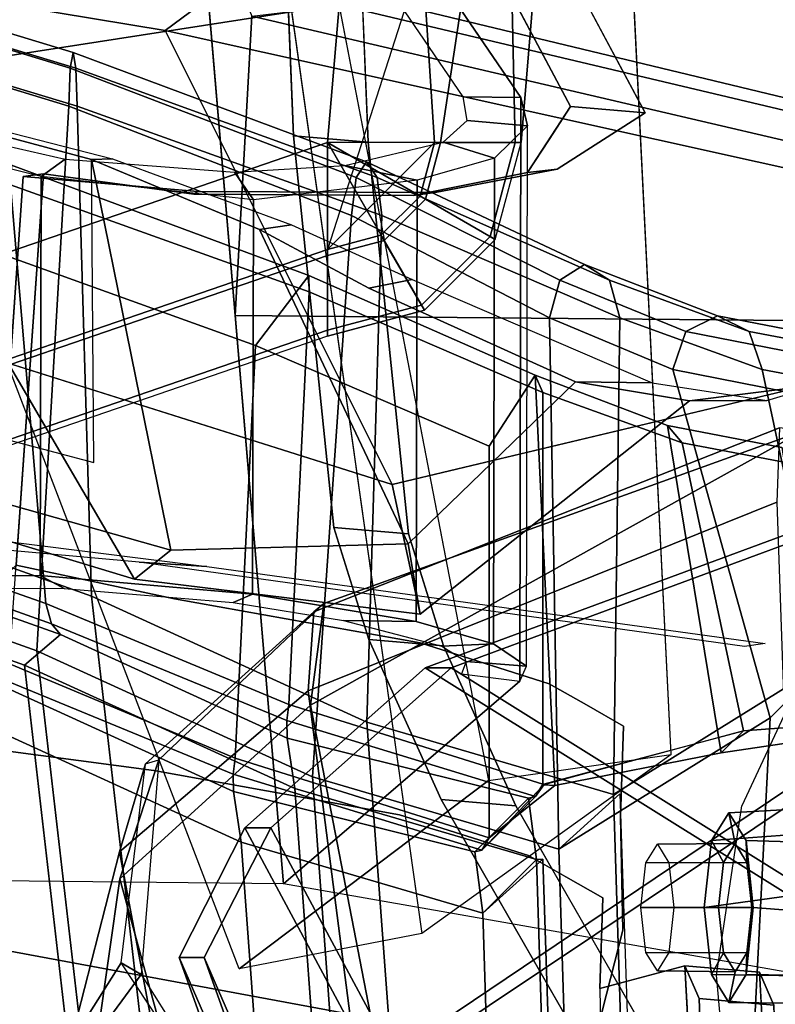
# Model space of a CAD drawing. Units: inches. Extents: x -98 to 98, y -12 to 65.
# Drawn here: x -53 to -51, y 20 to 22 of the extents above; entities that cross this region are included whole.
import ezdxf

# ---------------------------------------------------------------- set-up
doc = ezdxf.new("R2010")
doc.units = ezdxf.units.IN
doc.header["$LTSCALE"] = 12
doc.header["$MEASUREMENT"] = 0
for name, color, linetype in [('SEAT-ARMPAD', 5, 'Continuous'), ('SEAT-BACKMAT', 5, 'Continuous'), ('SEAT-BASE', 5, 'Continuous'), ('SEAT-FABRIC', 5, 'Continuous'), ('SEAT-FRAME', 5, 'Continuous')]:
    doc.layers.add(name, color=color, linetype=linetype)

# ---------------------------------------------------------------- blocks, each defined once
blk = doc.blocks.new('1EMBODY_ARMS_0T')
at = {"layer": 'SEAT-ARMPAD'}
for points in [[(-2.7684, -9.01, 26.0402), (-2.7684, -8.822, 26.2952), (-1.4603, -8.3726, 26.3327), (-1.4603, -8.5607, 26.0777)], [(-2.7684, -8.8357, 26.5149), (-2.7684, -8.822, 26.2952), (-1.4603, -8.3726, 26.3327), (-1.4603, -8.3864, 26.5524)], [(-2.7684, -9.0244, 26.6283), (-2.7684, -8.8357, 26.5149), (-1.4603, -8.3864, 26.5524), (-1.4603, -8.5751, 26.6658)], [(-2.7684, -9.2736, 25.8644), (-2.7684, -9.01, 26.0402), (-1.4603, -8.5607, 26.0777), (-1.4603, -8.8243, 25.9019)], [(-1.4603, -8.5751, 26.6658), (-1.4603, -9.3886, 26.7262), (-2.9603, -9.6219, 26.6829), (-2.7684, -9.0244, 26.6283)], [(-2.7684, -8.822, 26.2952), (-2.7684, -9.01, 26.0402), (-2.9002, -9.0453, 26.0402), (-2.9942, -8.8825, 26.2952)], [(-2.7684, -8.8357, 26.5149), (-2.7684, -8.822, 26.2952), (-2.9942, -8.8825, 26.2952), (-2.9873, -8.8944, 26.5149)], [(-2.7684, -9.0244, 26.6283), (-2.7684, -8.8357, 26.5149), (-2.9873, -8.8944, 26.5149), (-2.893, -9.0578, 26.6283)], [(-2.7684, -9.2736, 25.8644), (-1.4603, -8.8243, 25.9019), (-1.4603, -12.1295, 25.6259), (-2.9603, -11.5254, 25.6764)], [(-2.9002, -9.0453, 26.0402), (-2.9942, -8.8825, 26.2952), (-3.1595, -9.0478, 26.2952), (-2.9967, -9.1418, 26.0402)], [(-2.9873, -8.8944, 26.5149), (-2.9942, -8.8825, 26.2952), (-3.1595, -9.0478, 26.2952), (-3.1476, -9.0547, 26.5149)], [(-2.893, -9.0578, 26.6283), (-2.9873, -8.8944, 26.5149), (-3.1476, -9.0547, 26.5149), (-2.9842, -9.149, 26.6283)], [(-2.7684, -9.0244, 26.6283), (-3.0176, -9.2736, 26.6283), (-2.9603, -10.1566, 26.6988), (-2.9603, -9.6219, 26.6829)], [(-2.7684, -9.0244, 26.6283), (-2.893, -9.0578, 26.6283), (-2.9842, -9.149, 26.6283), (-3.0176, -9.2736, 26.6283)], [(-2.7684, -9.01, 26.0402), (-2.7684, -9.2736, 25.8644), (-2.7684, -9.2736, 25.8644), (-2.9002, -9.0453, 26.0402)], [(-2.9967, -9.1418, 26.0402), (-3.1595, -9.0478, 26.2952), (-3.22, -9.2736, 26.2952), (-3.032, -9.2736, 26.0402)], [(-3.1476, -9.0547, 26.5149), (-3.1595, -9.0478, 26.2952), (-3.22, -9.2736, 26.2952), (-3.2063, -9.2736, 26.5149)], [(-2.7684, -9.2736, 25.8644), (-2.9002, -9.0453, 26.0402), (-2.9967, -9.1418, 26.0402), (-2.7684, -9.2736, 25.8644)], [(-2.9842, -9.149, 26.6283), (-3.1476, -9.0547, 26.5149), (-3.2063, -9.2736, 26.5149), (-3.0176, -9.2736, 26.6283)], [(-2.7684, -9.2736, 25.8644), (-2.9967, -9.1418, 26.0402), (-3.032, -9.2736, 26.0402), (-2.7684, -9.2736, 25.8644)], [(-3.1732, -10.2122, 25.7757), (-3.2935, -10.1566, 26.1178), (-3.22, -9.2736, 26.2952), (-3.032, -9.2736, 26.0402)], [(-3.2935, -10.1566, 26.1178), (-3.1863, -10.1566, 26.4424), (-3.2063, -9.2736, 26.5149), (-3.22, -9.2736, 26.2952)], [(-3.0176, -9.2736, 26.6283), (-3.2063, -9.2736, 26.5149), (-3.1863, -10.1566, 26.4424), (-2.9603, -10.1566, 26.6988)], [(-3.032, -9.2736, 26.0402), (-2.7684, -9.2736, 25.8644), (-2.9603, -11.5254, 25.6764), (-3.1732, -10.2122, 25.7757)], [(-1.4603, -9.3886, 26.7262), (-1.4603, -10.2044, 26.7265), (-2.9603, -10.1566, 26.6988), (-2.9603, -9.6219, 26.6829)]]:
    blk.add_3dface(points, dxfattribs=at)
at = {"layer": 'SEAT-BACKMAT'}
for points in [[(-4.3784, -5.7072, 18.3806), (-4.2882, -7.2797, 18.6711), (-3.4389, -6.1801, 20.6671), (-3.8909, -4.448, 20.2659)], [(-3.3782, -6.1801, 20.5451), (-4.2275, -7.2797, 18.5491), (-4.3178, -5.7072, 18.2587), (-3.8303, -4.448, 20.1439)], [(-2.6175, -6.9892, 24.2378), (-3.3817, -5.1533, 23.8628), (-3.2904, -5.5104, 22.3792), (-2.4806, -7.3727, 22.9103)], [(-3.2319, -5.5104, 22.3802), (-3.3232, -5.1533, 23.8638), (-2.559, -6.9892, 24.2388), (-2.4221, -7.3727, 22.9113)], [(-2.6359, -7.6756, 21.8113), (-2.4806, -7.3727, 22.9103), (-3.2904, -5.5104, 22.3792), (-3.4389, -6.1801, 20.6671)], [(-3.2319, -5.5104, 22.3802), (-2.4221, -7.3727, 22.9113), (-2.5752, -7.6756, 21.6893), (-3.3782, -6.1801, 20.5451)], [(-2.5667, -7.6417, 19.4291), (-3.1306, -7.4761, 19.1088), (-3.1758, -6.0389, 18.9338), (-2.6929, -5.9284, 19.1205)], [(-2.1673, -5.9282, 19.1898), (-1.9365, -7.9297, 19.5624), (-2.5667, -7.6417, 19.4291), (-2.6929, -5.9284, 19.1205)], [(-2.1673, -5.9282, 19.1898), (-0.0653, -6.396, 19.3055), (-0.1692, -8.561, 19.6985), (-1.9365, -7.9297, 19.5624)], [(-3.2704, -7.6024, 19.1359), (-3.3142, -6.2767, 18.9863), (-3.1758, -6.0389, 18.9338), (-3.1306, -7.4761, 19.1088)], [(-3.3008, -6.1639, 19.0588), (-3.2556, -7.6011, 19.2338), (-2.6917, -7.7667, 19.5541), (-2.8179, -6.0534, 19.2455)], [(-2.6917, -7.7667, 19.5541), (-2.0615, -8.0547, 19.6874), (-2.2923, -6.0532, 19.3148), (-2.8179, -6.0534, 19.2455)], [(-0.2942, -8.686, 19.8235), (-0.1903, -6.521, 19.4305), (-2.2923, -6.0532, 19.3148), (-2.0615, -8.0547, 19.6874)], [(-3.2556, -7.6011, 19.2338), (-3.3008, -6.1639, 19.0588), (-3.3142, -6.2767, 18.9863), (-3.2704, -7.6024, 19.1359)], [(-2.6359, -7.6756, 21.8113), (-3.4389, -6.1801, 20.6671), (-4.2882, -7.2797, 18.6711), (-3.057, -8.0488, 20.3619)], [(-4.2275, -7.2797, 18.5491), (-3.3782, -6.1801, 20.5451), (-2.5752, -7.6756, 21.6893), (-2.9963, -8.0488, 20.2399)], [(-2.4806, -7.3727, 22.9103), (-2.4221, -7.3727, 22.9113), (-2.559, -6.9892, 24.2388), (-2.6175, -6.9892, 24.2378)], [(-3.9409, -8.3747, 18.9351), (-3.057, -8.0488, 20.3619), (-4.2882, -7.2797, 18.6711), (-4.0558, -7.8285, 18.7994)], [(-4.2275, -7.2797, 18.5491), (-2.9963, -8.0488, 20.2399), (-3.8803, -8.3747, 18.8131), (-3.9952, -7.8285, 18.6774)], [(-2.4806, -7.3727, 22.9103), (-2.6359, -7.6756, 21.8113), (-2.5752, -7.6756, 21.6893), (-2.4221, -7.3727, 22.9113)], [(-3.1306, -7.4761, 19.1088), (-3.2556, -7.6011, 19.2338), (-3.2704, -7.6024, 19.1359), (-3.1306, -7.4761, 19.1088)], [(-3.1306, -7.4761, 19.1088), (-3.1119, -7.6195, 18.992), (-3.2369, -7.7445, 19.117), (-3.2556, -7.6011, 19.2338)], [(-2.5492, -7.7597, 19.3737), (-3.1119, -7.6195, 18.992), (-3.1306, -7.4761, 19.1088), (-2.5667, -7.6417, 19.4291)], [(-3.2556, -7.6011, 19.2338), (-3.2369, -7.7445, 19.117), (-2.6742, -7.8847, 19.4987), (-2.6917, -7.7667, 19.5541)], [(-3.1286, -7.6232, 18.9328), (-3.1454, -7.6521, 18.8973), (-3.2986, -7.7744, 18.8752), (-3.2731, -7.7755, 19.0192)], [(-3.1286, -7.6232, 18.9328), (-3.2731, -7.7755, 19.0192), (-3.2536, -7.7482, 19.0578), (-3.1286, -7.6232, 18.9328)], [(-3.1286, -7.6232, 18.9328), (-3.2536, -7.7482, 19.0578), (-3.2369, -7.7445, 19.117), (-3.1119, -7.6195, 18.992)], [(-2.548, -7.8006, 19.3334), (-2.553, -7.8377, 19.3123), (-3.1454, -7.6521, 18.8973), (-3.1286, -7.6232, 18.9328)], [(-2.5492, -7.7597, 19.3737), (-2.548, -7.8006, 19.3334), (-3.1286, -7.6232, 18.9328), (-3.1119, -7.6195, 18.992)], [(-2.0205, -8.0013, 19.5178), (-2.5492, -7.7597, 19.3737), (-2.5667, -7.6417, 19.4291), (-1.9365, -7.9297, 19.5624)], [(-3.1454, -8.5656, 18.9275), (-3.2527, -8.7311, 19.0267), (-3.2986, -7.7744, 18.8752), (-3.1454, -7.6521, 18.8973)], [(-2.553, -7.8377, 19.3123), (-2.6002, -8.8002, 19.405), (-3.1454, -8.5656, 18.9275), (-3.1454, -7.6521, 18.8973)], [(-3.057, -8.0488, 20.3619), (-2.9963, -8.0488, 20.2399), (-2.5752, -7.6756, 21.6893), (-2.6359, -7.6756, 21.8113)], [(-3.2704, -7.7771, 19.0223), (-2.678, -7.9627, 19.4373), (-2.673, -7.9256, 19.4584), (-3.2536, -7.7482, 19.0578)], [(-3.2536, -7.7482, 19.0578), (-2.673, -7.9256, 19.4584), (-2.6742, -7.8847, 19.4987), (-3.2369, -7.7445, 19.117)], [(-2.0205, -8.0013, 19.5178), (-1.9994, -8.026, 19.4776), (-2.548, -7.8006, 19.3334), (-2.5492, -7.7597, 19.3737)], [(-3.2986, -7.7744, 18.8752), (-3.6869, -7.8503, 18.3249), (-3.7388, -7.9015, 18.3839), (-3.2731, -7.7755, 19.0192)], [(-3.2704, -8.6906, 19.0525), (-3.2704, -7.7771, 19.0223), (-3.7388, -7.9015, 18.3839), (-3.5956, -8.5733, 18.56)], [(-3.2986, -7.7744, 18.8752), (-3.2527, -8.7311, 19.0267), (-3.5614, -8.6138, 18.5548), (-3.6869, -7.8503, 18.3249)], [(-3.2704, -8.6906, 19.0525), (-2.7252, -8.9252, 19.53), (-2.678, -7.9627, 19.4373), (-3.2704, -7.7771, 19.0223)], [(-2.6917, -7.7667, 19.5541), (-2.6742, -7.8847, 19.4987), (-2.1455, -8.1263, 19.6428), (-2.0615, -8.0547, 19.6874)], [(-2.548, -7.8006, 19.3334), (-1.9994, -8.026, 19.4776), (-1.9863, -8.0739, 19.4473), (-2.553, -7.8377, 19.3123)], [(-3.9329, -7.8869, 17.818), (-3.9962, -7.9212, 17.8716), (-3.7388, -7.9015, 18.3839), (-3.6869, -7.8503, 18.3249)], [(-3.9329, -7.8869, 17.818), (-3.6869, -7.8503, 18.3249), (-3.5614, -8.6138, 18.5548), (-3.8282, -8.5627, 18.0335)], [(-2.553, -7.8377, 19.3123), (-1.9863, -8.0739, 19.4473), (-1.9038, -9.0504, 19.6086), (-2.6002, -8.8002, 19.405)], [(-2.673, -7.9256, 19.4584), (-2.1244, -8.151, 19.6026), (-2.1455, -8.1263, 19.6428), (-2.6742, -7.8847, 19.4987)], [(-3.8666, -8.5222, 18.0519), (-3.5956, -8.5733, 18.56), (-3.7388, -7.9015, 18.3839), (-3.9962, -7.9212, 17.8716)], [(-2.1113, -8.1989, 19.5723), (-2.1244, -8.151, 19.6026), (-2.673, -7.9256, 19.4584), (-2.678, -7.9627, 19.4373)], [(-2.0288, -9.1754, 19.7336), (-2.1113, -8.1989, 19.5723), (-2.678, -7.9627, 19.4373), (-2.7252, -8.9252, 19.53)], [(-3.057, -8.0488, 20.3619), (-3.9409, -8.3747, 18.9351), (-3.8803, -8.3747, 18.8131), (-2.9963, -8.0488, 20.2399)], [(-2.0615, -8.0547, 19.6874), (-2.1455, -8.1263, 19.6428), (-0.3012, -8.7815, 19.7912), (-0.2942, -8.686, 19.8235)], [(-2.1244, -8.151, 19.6026), (-0.3054, -8.7991, 19.7336), (-0.3012, -8.7815, 19.7912), (-2.1455, -8.1263, 19.6428)], [(-2.1244, -8.151, 19.6026), (-2.1113, -8.1989, 19.5723), (-0.3017, -8.8348, 19.7156), (-0.3054, -8.7991, 19.7336)], [(-2.0288, -9.1754, 19.7336), (-0.304, -9.6967, 19.8672), (-0.3017, -8.8348, 19.7156), (-2.1113, -8.1989, 19.5723)], [(-3.5614, -8.6138, 18.5548), (-3.5956, -8.5733, 18.56), (-3.8666, -8.5222, 18.0519), (-3.8282, -8.5627, 18.0335)], [(-3.1454, -8.5656, 18.9275), (-2.6002, -8.8002, 19.405), (-2.7248, -8.9639, 19.5158), (-3.2527, -8.7311, 19.0267)], [(-3.5614, -8.6138, 18.5548), (-3.2527, -8.7311, 19.0267), (-3.2704, -8.6906, 19.0525), (-3.5956, -8.5733, 18.56)], [(-2.7248, -8.9639, 19.5158), (-2.7252, -8.9252, 19.53), (-3.2704, -8.6906, 19.0525), (-3.2527, -8.7311, 19.0267)], [(-1.9038, -9.0504, 19.6086), (-2.0306, -9.2208, 19.7165), (-2.7248, -8.9639, 19.5158), (-2.6002, -8.8002, 19.405)], [(-2.7248, -8.9639, 19.5158), (-2.0306, -9.2208, 19.7165), (-2.0288, -9.1754, 19.7336), (-2.7252, -8.9252, 19.53)]]:
    blk.add_3dface(points, dxfattribs=at)
at = {"layer": 'SEAT-BASE'}
for points, invisible_edges in [([(-4.148, -4.7213, 12.9212), (-3.5682, -3.982, 12.1309), (-3.3039, -9.2115, 12.7141), (-3.8259, -6.784, 12.9668)], 7), ([(-3.0194, -9.1572, 12.4747), (-3.3039, -9.2115, 12.7141), (-3.5682, -3.982, 12.1309), (-3.1147, -4.053, 11.8704)], 14), ([(-3.0194, -9.1572, 12.4747), (-3.1147, -4.053, 11.8704), (-1.3391, -5.2583, 11.7418), (-1.6674, -5.8378, 11.919)], 11), ([(-3.0194, -9.1572, 12.4747), (-1.6674, -5.8378, 11.919), (-1.8277, -6.3509, 12.0484), (-1.9471, -7.022, 12.167)], 9), ([(-3.6517, -6.7992, 12.9217), (-2.0115, -7.8558, 12.3567), (-1.994, -7.0277, 12.2583), (-1.8745, -6.3566, 12.1397)], 9), ([(-3.2078, -7.7264, 16.1064), (-3.9018, -6.5179, 16.1167), (-3.8294, -6.9736, 15.0975), (-3.789, -7.0926, 14.8954)], 10), ([(-3.8098, -7.2618, 13.2998), (-3.8259, -6.784, 12.9668), (-3.3039, -9.2115, 12.7141), (-3.5569, -8.2367, 13.007)], 14), ([(-3.6517, -6.7992, 12.9217), (-2.936, -7.7058, 12.4039), (-2.3626, -7.8088, 12.3157), (-2.0115, -7.8558, 12.3567)], 9), ([(-3.6517, -6.7992, 12.9217), (-3.3239, -7.5612, 12.8015), (-3.2372, -7.6105, 12.6343), (-2.936, -7.7058, 12.4039)], 9), ([(-3.6517, -6.7992, 12.9217), (-3.6357, -7.277, 13.2547), (-3.4105, -7.512, 12.9688), (-3.3239, -7.5612, 12.8015)], 10), ([(-3.4034, -7.3004, 13.9573), (-3.6023, -7.3535, 13.5626), (-3.6149, -7.1077, 14.8503), (-3.5589, -6.8269, 16.0691)], 12), ([(-1.2599, -7.4208, 15.3211), (-3.4034, -7.3004, 13.9573), (-3.4085, -7.0355, 14.8921), (-3.5589, -6.8269, 16.0691)], 13), ([(-3.5589, -6.8269, 16.0691), (-3.3807, -7.1373, 16.0665), (-1.2753, -7.5269, 15.3197), (-1.2599, -7.4208, 15.3211)], 8), ([(-1.9647, -7.85, 12.2654), (-2.4656, -9.1595, 12.3331), (-3.0194, -9.1572, 12.4747), (-1.9471, -7.022, 12.167)], 5), ([(-2.9568, -8.3608, 16.1237), (-3.789, -7.0926, 14.8954), (-3.7764, -7.3384, 13.6077), (-2.8627, -9.2746, 16.2041)], 5), ([(-2.9568, -8.3608, 16.1237), (-3.0386, -8.0998, 16.1111), (-3.2078, -7.7264, 16.1064), (-3.789, -7.0926, 14.8954)], 12), ([(-1.2753, -7.5269, 15.3197), (-3.3807, -7.1373, 16.0665), (-3.4569, -7.4363, 14.9178), (-3.4518, -7.7011, 13.9831)], 8), ([(-3.4569, -7.4363, 14.9178), (-3.3807, -7.1373, 16.0665), (-3.0337, -7.7415, 16.0613), (-2.8644, -8.1149, 16.066)], 8), ([(-3.8098, -7.2618, 13.2998), (-3.3039, -9.2115, 12.7141), (-3.5095, -9.3427, 13.1638), (-3.2873, -9.7593, 14.3566)], 9), ([(-3.7764, -7.3384, 13.6077), (-3.8098, -7.2618, 13.2998), (-3.2873, -9.7593, 14.3566), (-2.9688, -10.1838, 15.6712)], 10), ([(-3.6023, -7.3535, 13.5626), (-3.4034, -7.3004, 13.9573), (-3.4105, -7.512, 12.9688), (-3.6357, -7.277, 13.2547)], 4), ([(-1.2599, -7.4208, 15.3211), (-3.3239, -7.5612, 12.8015), (-3.4105, -7.512, 12.9688), (-3.4034, -7.3004, 13.9573)], 9), ([(-3.7764, -7.3384, 13.6077), (-2.9688, -10.1838, 15.6712), (-2.881, -10.0461, 16.0209), (-2.859, -9.8485, 16.1719)], 9), ([(-3.7764, -7.3384, 13.6077), (-2.859, -9.8485, 16.1719), (-2.8482, -9.6427, 16.228), (-2.8627, -9.2746, 16.2041)], 9), ([(-3.4569, -7.4363, 14.9178), (-2.7947, -10.1989, 15.6262), (-3.1132, -9.7744, 14.3115), (-3.4518, -7.7011, 13.9831)], 5), ([(-3.4569, -7.4363, 14.9178), (-2.8644, -8.1149, 16.066), (-2.7827, -8.3759, 16.0787), (-2.6886, -9.2897, 16.159)], 9), ([(-3.4569, -7.4363, 14.9178), (-2.6886, -9.2897, 16.159), (-2.6741, -9.6578, 16.183), (-2.6849, -9.8636, 16.1269)], 9), ([(-3.4569, -7.4363, 14.9178), (-2.6849, -9.8636, 16.1269), (-2.7068, -10.0613, 15.9759), (-2.7947, -10.1989, 15.6262)], 9), ([(-1.2599, -7.4208, 15.3211), (-2.936, -7.7058, 12.4039), (-3.2372, -7.6105, 12.6343), (-3.3239, -7.5612, 12.8015)], 9), ([(-1.2599, -7.4208, 15.3211), (-2.0115, -7.8558, 12.3567), (-2.3626, -7.8088, 12.3157), (-2.936, -7.7058, 12.4039)], 8), ([(-1.2753, -7.5269, 15.3197), (-3.4518, -7.7011, 13.9831), (-3.4588, -7.9127, 12.9945), (-3.3722, -7.962, 12.8273)], 9), ([(-1.2753, -7.5269, 15.3197), (-3.3722, -7.962, 12.8273), (-3.2856, -8.0112, 12.6601), (-2.9843, -8.1065, 12.4297)], 9), ([(-1.2753, -7.5269, 15.3197), (-2.9843, -8.1065, 12.4297), (-2.4109, -8.2096, 12.3415), (-2.0416, -8.2878, 12.3956)], 1), ([(-3.4588, -7.9127, 12.9945), (-3.4518, -7.7011, 13.9831), (-3.1132, -9.7744, 14.3115), (-3.3354, -9.3579, 13.1187)], 10), ([(-2.4656, -9.1595, 12.3331), (-1.9647, -7.85, 12.2654), (-2.0583, -9.1947, 12.3865), (-2.4656, -9.1595, 12.3331)], 1), ([(-3.3722, -7.962, 12.8273), (-3.4588, -7.9127, 12.9945), (-3.3354, -9.3579, 13.1187), (-3.285, -9.281, 12.956)], 10), ([(-3.285, -9.281, 12.956), (-3.2345, -9.2041, 12.7934), (-3.2856, -8.0112, 12.6601), (-3.3722, -7.962, 12.8273)], 10), ([(-2.9843, -8.1065, 12.4297), (-3.2856, -8.0112, 12.6601), (-3.2345, -9.2041, 12.7934), (-2.9681, -9.1501, 12.5652)], 10), ([(-2.4109, -8.2096, 12.3415), (-2.9843, -8.1065, 12.4297), (-2.9681, -9.1501, 12.5652), (-2.4562, -9.1535, 12.4368)], 10), ([(-2.4562, -9.1535, 12.4368), (-2.1052, -9.2005, 12.4778), (-2.0416, -8.2878, 12.3956), (-2.4109, -8.2096, 12.3415)], 8)]:
    blk.add_3dface(points, dxfattribs=dict(at, invisible_edges=invisible_edges))
for points in [[(-3.0337, -7.7415, 16.0613), (-3.7277, -6.533, 16.0716), (-3.9018, -6.5179, 16.1167), (-3.2078, -7.7264, 16.1064)], [(-3.8259, -6.784, 12.9668), (-3.8098, -7.2618, 13.2998), (-3.6357, -7.277, 13.2547), (-3.6517, -6.7992, 12.9217)], [(-3.6023, -7.3535, 13.5626), (-3.7764, -7.3384, 13.6077), (-3.789, -7.0926, 14.8954), (-3.6149, -7.1077, 14.8503)], [(-3.6357, -7.277, 13.2547), (-3.8098, -7.2618, 13.2998), (-3.7764, -7.3384, 13.6077), (-3.6023, -7.3535, 13.5626)], [(-3.0337, -7.7415, 16.0613), (-3.2078, -7.7264, 16.1064), (-3.0386, -8.0998, 16.1111), (-2.8644, -8.1149, 16.066)], [(-1.9647, -7.85, 12.2654), (-2.0115, -7.8558, 12.3567), (-2.1052, -9.2005, 12.4778), (-2.0583, -9.1947, 12.3865)], [(-2.7827, -8.3759, 16.0787), (-2.8644, -8.1149, 16.066), (-3.0386, -8.0998, 16.1111), (-2.9568, -8.3608, 16.1237)], [(-2.7827, -8.3759, 16.0787), (-2.9568, -8.3608, 16.1237), (-2.8627, -9.2746, 16.2041), (-2.6886, -9.2897, 16.159)], [(-3.0194, -9.1572, 12.4747), (-2.9681, -9.1501, 12.5652), (-3.2345, -9.2041, 12.7934), (-3.3039, -9.2115, 12.7141)], [(-2.4562, -9.1535, 12.4368), (-2.9681, -9.1501, 12.5652), (-3.0194, -9.1572, 12.4747), (-2.4656, -9.1595, 12.3331)], [(-2.1052, -9.2005, 12.4778), (-2.4562, -9.1535, 12.4368), (-2.4656, -9.1595, 12.3331), (-2.0583, -9.1947, 12.3865)], [(-3.3039, -9.2115, 12.7141), (-3.2345, -9.2041, 12.7934), (-3.3354, -9.3579, 13.1187), (-3.5095, -9.3427, 13.1638)], [(-2.6741, -9.6578, 16.183), (-2.6886, -9.2897, 16.159), (-2.8627, -9.2746, 16.2041), (-2.8482, -9.6427, 16.228)], [(-3.3354, -9.3579, 13.1187), (-3.1132, -9.7744, 14.3115), (-3.2873, -9.7593, 14.3566), (-3.5095, -9.3427, 13.1638)]]:
    blk.add_3dface(points, dxfattribs=at)
at = {"layer": 'SEAT-FABRIC'}
for points in [[(-3.8396, -7.7645, 18.6082), (-3.8396, -3.5145, 18.6082), (-2.8398, -3.4664, 20.5114), (-2.8398, -7.0914, 20.5114)], [(-2.8965, -7.0946, 20.5276), (-2.8965, -3.4696, 20.5276), (-3.8894, -3.5087, 18.644), (-3.8894, -7.7587, 18.644)], [(-2.7328, -7.7945, 19.5327), (-3.308, -7.6256, 19.206), (-3.3541, -6.1597, 19.0275), (-2.8615, -6.047, 19.2179)], [(-2.3254, -6.0468, 19.2886), (-2.09, -8.0883, 19.6686), (-2.7328, -7.7945, 19.5327), (-2.8615, -6.047, 19.2179)], [(-2.3254, -6.0468, 19.2886), (-0.1814, -6.5239, 19.4066), (-0.2873, -8.7322, 19.8075), (-2.09, -8.0883, 19.6686)], [(-3.7187, -6.3176, 18.2083), (-3.3541, -6.1597, 19.0275), (-3.308, -7.6256, 19.206), (-3.8009, -7.932, 18.339)], [(-3.4506, -7.7544, 19.2336), (-3.4953, -6.4023, 19.081), (-3.3541, -6.1597, 19.0275), (-3.308, -7.6256, 19.206)], [(-3.4816, -6.2872, 19.155), (-3.4355, -7.7531, 19.3335), (-2.8603, -7.922, 19.6602), (-2.989, -6.1745, 19.3454)], [(-2.8603, -7.922, 19.6602), (-2.2175, -8.2158, 19.7961), (-2.4529, -6.1743, 19.4161), (-2.989, -6.1745, 19.3454)], [(-0.4148, -8.8597, 19.935), (-0.3089, -6.6514, 19.5341), (-2.4529, -6.1743, 19.4161), (-2.2175, -8.2158, 19.7961)], [(-3.4355, -7.7531, 19.3335), (-3.4816, -6.2872, 19.155), (-3.8462, -6.4451, 18.3358), (-3.9284, -8.0595, 18.4665)], [(-2.1684, -7.1732, 23.8289), (-2.2827, -7.6196, 22.227), (-2.4681, -6.6377, 22.2787), (-2.445, -6.2835, 23.5324)], [(-3.7187, -6.3176, 18.2083), (-3.8009, -7.932, 18.339), (-3.949, -8.0796, 17.8813), (-3.8789, -6.4972, 17.7578)], [(-2.2325, -7.196, 23.8659), (-2.4972, -6.3157, 23.4823), (-2.5293, -6.6593, 22.2545), (-2.2835, -7.5563, 22.5207)], [(-2.7286, -7.9613, 20.901), (-2.2835, -7.5563, 22.5207), (-2.5293, -6.6593, 22.2545), (-2.8965, -7.0946, 20.5276)], [(-2.2827, -7.6196, 22.227), (-2.7234, -7.9945, 20.7312), (-2.8398, -7.0914, 20.5114), (-2.4681, -6.6377, 22.2787)], [(-2.2864, -7.3606, 23.9782), (-2.1684, -7.1732, 23.8289), (-2.3618, -6.8652, 24.8624), (-2.4494, -7.1146, 24.8029)], [(-2.3336, -7.3336, 23.9349), (-2.4849, -7.092, 24.7431), (-2.397, -6.9065, 24.7767), (-2.2325, -7.196, 23.8659)], [(-2.7286, -7.9613, 20.901), (-2.8965, -7.0946, 20.5276), (-3.8894, -7.7587, 18.644), (-3.8784, -8.6013, 18.8169)], [(-3.8163, -8.4351, 18.7601), (-3.8396, -7.7645, 18.6082), (-2.8398, -7.0914, 20.5114), (-2.7234, -7.9945, 20.7312)], [(-2.4849, -7.092, 24.7431), (-2.4494, -7.1146, 24.8029), (-2.2864, -7.3606, 23.9782), (-2.3336, -7.3336, 23.9349)], [(-2.2864, -7.3606, 23.9782), (-2.3435, -7.8242, 22.265), (-2.2827, -7.6196, 22.227), (-2.1684, -7.1732, 23.8289)], [(-2.3336, -7.3336, 23.9349), (-2.2325, -7.196, 23.8659), (-2.2835, -7.5563, 22.5207), (-2.3745, -7.8341, 22.2727)], [(-2.3745, -7.8341, 22.2727), (-2.3336, -7.3336, 23.9349), (-2.2864, -7.3606, 23.9782), (-2.3435, -7.8242, 22.265)], [(-2.7596, -8.1987, 20.7577), (-2.3745, -7.8341, 22.2727), (-2.2835, -7.5563, 22.5207), (-2.7286, -7.9613, 20.901)], [(-2.7359, -8.1788, 20.7451), (-2.7234, -7.9945, 20.7312), (-2.2827, -7.6196, 22.227), (-2.3435, -7.8242, 22.265)], [(-3.8009, -7.932, 18.339), (-3.308, -7.6256, 19.206), (-3.2859, -8.8645, 18.9604), (-3.5737, -8.7447, 18.5084)], [(-2.7328, -7.7945, 19.5327), (-2.8244, -9.1037, 19.3956), (-3.2859, -8.8645, 18.9604), (-3.308, -7.6256, 19.206)], [(-3.4506, -8.8645, 19.1485), (-3.4355, -7.7531, 19.3335), (-3.9284, -8.0595, 18.4665), (-3.7823, -8.7447, 18.6462)], [(-3.4506, -8.8645, 19.1485), (-2.8946, -9.1037, 19.6356), (-2.8603, -7.922, 19.6602), (-3.4355, -7.7531, 19.3335)], [(-2.7328, -7.7945, 19.5327), (-2.09, -8.0883, 19.6686), (-2.1649, -9.3589, 19.594), (-2.8244, -9.1037, 19.3956)], [(-2.7359, -8.1788, 20.7451), (-2.3435, -7.8242, 22.265), (-2.3745, -7.8341, 22.2727), (-2.7596, -8.1987, 20.7577)], [(-2.1842, -9.3589, 19.8432), (-2.2175, -8.2158, 19.7961), (-2.8603, -7.922, 19.6602), (-2.8946, -9.1037, 19.6356)], [(-3.5737, -8.7447, 18.5084), (-3.8381, -8.6926, 18.0103), (-3.949, -8.0796, 17.8813), (-3.8009, -7.932, 18.339)], [(-3.8784, -8.6013, 18.8169), (-2.7596, -8.1987, 20.7577), (-2.7286, -7.9613, 20.901)], [(-2.7359, -8.1788, 20.7451), (-3.8227, -8.6085, 18.7987), (-3.8163, -8.4351, 18.7601), (-2.7234, -7.9945, 20.7312)], [(-4.0587, -8.6926, 18.1279), (-3.7823, -8.7447, 18.6462), (-3.9284, -8.0595, 18.4665), (-4.191, -8.0796, 17.944)], [(-2.09, -8.0883, 19.6686), (-0.2873, -8.7322, 19.8075), (-0.4249, -9.8906, 19.7295), (-2.1649, -9.3589, 19.594)], [(-2.7359, -8.1788, 20.7451), (-2.7596, -8.1987, 20.7577), (-3.8784, -8.6013, 18.8169), (-3.8227, -8.6085, 18.7987)], [(-2.1842, -9.3589, 19.8432), (-0.4249, -9.8906, 19.9795), (-0.4148, -8.8597, 19.935), (-2.2175, -8.2158, 19.7961)], [(-4.0264, -8.781, 18.1107), (-3.7517, -8.8331, 18.626), (-3.7823, -8.7447, 18.6462), (-4.0587, -8.6926, 18.1279)], [(-3.8381, -8.6926, 18.0103), (-3.5737, -8.7447, 18.5084), (-3.6042, -8.8331, 18.5286), (-3.8704, -8.781, 18.0275)], [(-3.7517, -8.8331, 18.626), (-3.4265, -8.9528, 19.1209), (-3.4506, -8.8645, 19.1485), (-3.7823, -8.7447, 18.6462)], [(-3.5737, -8.7447, 18.5084), (-3.2859, -8.8645, 18.9604), (-3.31, -8.9528, 18.988), (-3.6042, -8.8331, 18.5286)], [(-3.9484, -8.8176, 18.0691), (-3.678, -8.8697, 18.5773), (-3.7517, -8.8331, 18.626), (-4.0264, -8.781, 18.1107)], [(-3.8704, -8.781, 18.0275), (-3.6042, -8.8331, 18.5286), (-3.678, -8.8697, 18.5773), (-3.9484, -8.8176, 18.0691)], [(-3.678, -8.8697, 18.5773), (-3.3682, -8.9895, 19.0545), (-3.4265, -8.9528, 19.1209), (-3.7517, -8.8331, 18.626)], [(-3.6042, -8.8331, 18.5286), (-3.31, -8.9528, 18.988), (-3.3682, -8.9895, 19.0545), (-3.678, -8.8697, 18.5773)], [(-3.4265, -8.9528, 19.1209), (-2.8843, -9.1921, 19.6005), (-2.8946, -9.1037, 19.6356), (-3.4506, -8.8645, 19.1485)], [(-3.2859, -8.8645, 18.9604), (-2.8244, -9.1037, 19.3956), (-2.8347, -9.1921, 19.4308), (-3.31, -8.9528, 18.988)], [(-3.3682, -8.9895, 19.0545), (-2.8595, -9.2287, 19.5156), (-2.8843, -9.1921, 19.6005), (-3.4265, -8.9528, 19.1209)], [(-3.31, -8.9528, 18.988), (-2.8347, -9.1921, 19.4308), (-2.8595, -9.2287, 19.5156), (-3.3682, -8.9895, 19.0545)], [(-2.8843, -9.1921, 19.6005), (-2.1813, -9.4473, 19.8067), (-2.1842, -9.3589, 19.8432), (-2.8946, -9.1037, 19.6356)], [(-2.8244, -9.1037, 19.3956), (-2.1649, -9.3589, 19.594), (-2.1677, -9.4473, 19.6305), (-2.8347, -9.1921, 19.4308)], [(-2.8595, -9.2287, 19.5156), (-2.1745, -9.4839, 19.7186), (-2.1813, -9.4473, 19.8067), (-2.8843, -9.1921, 19.6005)], [(-2.8347, -9.1921, 19.4308), (-2.1677, -9.4473, 19.6305), (-2.1745, -9.4839, 19.7186), (-2.8595, -9.2287, 19.5156)], [(-2.1813, -9.4473, 19.8067), (-0.4249, -9.979, 19.9429), (-0.4249, -9.8906, 19.9795), (-2.1842, -9.3589, 19.8432)], [(-2.1649, -9.3589, 19.594), (-0.4249, -9.8906, 19.7295), (-0.4249, -9.979, 19.7661), (-2.1677, -9.4473, 19.6305)], [(-2.1745, -9.4839, 19.7186), (-0.4249, -10.0156, 19.8545), (-0.4249, -9.979, 19.9429), (-2.1813, -9.4473, 19.8067)], [(-2.1677, -9.4473, 19.6305), (-0.4249, -9.979, 19.7661), (-0.4249, -10.0156, 19.8545), (-2.1745, -9.4839, 19.7186)]]:
    blk.add_3dface(points, dxfattribs=at)
at = {"layer": 'SEAT-FRAME'}
for points, invisible_edges in [([(-4.1818, -6.9267, 16.2786), (-4.5835, -9.1039, 16.3704), (-4.423, -9.2089, 16.9172), (-3.7353, -7.7267, 18.1328)], 8), ([(-4.1818, -6.9267, 16.2786), (-3.7126, -6.9173, 18.4855), (-3.6758, -7.3318, 18.4255), (-3.7353, -7.7267, 18.1328)], 9), ([(-1.7704, -10.5406, 14.3773), (-2.2696, -10.2053, 12.8572), (-3.1435, -7.7859, 12.9506), (-2.5617, -7.3466, 15.4151)], 10), ([(-1.5544, -9.9757, 16.0398), (-1.3769, -10.8386, 15.6373), (-1.7704, -10.5406, 14.3773), (-2.5617, -7.3466, 15.4151)], 4), ([(-2.988, -7.4292, 15.3897), (-2.7234, -10.4863, 14.625), (-3.1167, -10.1571, 13.0773), (-3.5702, -7.8464, 13.066)], 5), ([(-2.7234, -10.4863, 14.625), (-2.9617, -10.835, 15.3959), (-2.6247, -10.0009, 15.8704), (-2.988, -7.4292, 15.3897)], 8), ([(-2.6653, -7.5449, 16.4915), (-3.2171, -8.0171, 13.3354), (-3.2196, -9.3786, 13.5292), (-2.72, -10.1105, 15.5959)], 8), ([(-1.6233, -8.2233, 12.95), (-3.2171, -8.0171, 13.3354), (-2.6653, -7.5449, 16.4915), (-0.4365, -7.567, 16.7059)], 1), ([(-2.6653, -7.5449, 16.4915), (-2.72, -10.1105, 15.5959), (-2.6322, -10.2006, 15.9436), (-2.4402, -10.1956, 16.6399)], 1), ([(-2.2696, -10.2053, 12.8572), (-2.7429, -9.8628, 11.8039), (-3.1435, -7.7859, 12.9506)], 8), ([(-3.5702, -7.8464, 13.066), (-3.4722, -9.8212, 11.9935), (-3.1167, -10.1571, 13.0773), (-3.5702, -7.8464, 13.066)], 4), ([(-3.0919, -8.063, 13.1402), (-3.0807, -8.0348, 13.3024), (-1.748, -8.2072, 12.9802), (-1.9079, -8.2342, 12.7534)], 10), ([(-3.0352, -8.0989, 12.967), (-3.0919, -8.063, 13.1402), (-1.9079, -8.2342, 12.7534), (-2.1539, -8.2338, 12.6381)], 10), ([(-3.0352, -8.0989, 12.967), (-2.1539, -8.2338, 12.6381), (-2.5483, -8.2005, 12.6347), (-2.8058, -8.1587, 12.7439)], 1)]:
    blk.add_3dface(points, dxfattribs=dict(at, invisible_edges=invisible_edges))
for points in [[(-3.9137, -7.2654, 20.3399), (-3.9541, -7.3301, 20.4908), (-3.7448, -7.3329, 20.5544), (-3.7044, -7.2682, 20.4035)], [(-3.8733, -7.3301, 20.189), (-3.9137, -7.2654, 20.3399), (-3.7044, -7.2682, 20.4035), (-3.664, -7.3329, 20.2526)], [(-3.7044, -7.2682, 20.4035), (-3.7448, -7.3329, 20.5544), (-3.7468, -7.3835, 20.5016), (-3.7194, -7.3397, 20.3995)], [(-3.664, -7.3329, 20.2526), (-3.7044, -7.2682, 20.4035), (-3.7194, -7.3397, 20.3995), (-3.6921, -7.3835, 20.2974)], [(-2.6653, -7.5449, 16.4915), (-2.5528, -8.8702, 16.5657), (-4.4524, -8.8534, 16.1312), (-3.8974, -7.3286, 16.1429)], [(-3.9541, -7.3301, 20.4908), (-3.9319, -7.4761, 20.5816), (-3.7616, -7.4892, 20.6169), (-3.7448, -7.3329, 20.5544)], [(-3.9124, -7.5263, 20.1114), (-3.8733, -7.3301, 20.189), (-3.664, -7.3329, 20.2526), (-3.6472, -7.4892, 20.1901)], [(-3.7448, -7.3329, 20.5544), (-3.7616, -7.4892, 20.6169), (-3.7581, -7.4892, 20.5438), (-3.7468, -7.3835, 20.5016)], [(-3.7194, -7.3397, 20.3995), (-3.7468, -7.3835, 20.5016), (-3.5648, -7.3846, 20.5491), (-3.5378, -7.3414, 20.4482)], [(-3.6921, -7.3835, 20.2974), (-3.7194, -7.3397, 20.3995), (-3.5378, -7.3414, 20.4482), (-3.5107, -7.3846, 20.3472)], [(-3.6472, -7.4892, 20.1901), (-3.664, -7.3329, 20.2526), (-3.6921, -7.3835, 20.2974), (-3.6808, -7.4892, 20.2551)], [(-3.1435, -7.7859, 12.9506), (-3.5702, -7.8464, 13.066), (-2.988, -7.4292, 15.3897), (-2.5617, -7.3466, 15.4151)], [(-2.6247, -10.0009, 15.8704), (-2.988, -7.4292, 15.3897), (-2.5617, -7.3466, 15.4151), (-1.5544, -9.9757, 16.0398)], [(-3.7468, -7.3835, 20.5016), (-3.7581, -7.4892, 20.5438), (-3.576, -7.4892, 20.5909), (-3.5648, -7.3846, 20.5491)], [(-3.6808, -7.4892, 20.2551), (-3.6921, -7.3835, 20.2974), (-3.5107, -7.3846, 20.3472), (-3.4995, -7.4892, 20.3054)], [(-3.9319, -7.4761, 20.5816), (-3.8771, -7.6419, 20.5371), (-3.7448, -7.6454, 20.5544), (-3.7616, -7.4892, 20.6169)], [(-3.8779, -7.661, 20.1967), (-3.9124, -7.5263, 20.1114), (-3.6472, -7.4892, 20.1901), (-3.664, -7.6454, 20.2526)], [(-3.7616, -7.4892, 20.6169), (-3.7448, -7.6454, 20.5544), (-3.7468, -7.5948, 20.5016), (-3.7581, -7.4892, 20.5438)], [(-3.7581, -7.4892, 20.5438), (-3.7468, -7.5948, 20.5016), (-3.5648, -7.5937, 20.5491), (-3.576, -7.4892, 20.5909)], [(-3.664, -7.6454, 20.2526), (-3.6472, -7.4892, 20.1901), (-3.6808, -7.4892, 20.2551), (-3.6921, -7.5948, 20.2974)], [(-3.6921, -7.5948, 20.2974), (-3.6808, -7.4892, 20.2551), (-3.4995, -7.4892, 20.3054), (-3.5107, -7.5937, 20.3472)], [(-3.7468, -7.5948, 20.5016), (-3.7194, -7.6386, 20.3995), (-3.5378, -7.637, 20.4482), (-3.5648, -7.5937, 20.5491)], [(-3.7448, -7.6454, 20.5544), (-3.7044, -7.7101, 20.4035), (-3.7194, -7.6386, 20.3995), (-3.7468, -7.5948, 20.5016)], [(-3.7194, -7.6386, 20.3995), (-3.6921, -7.5948, 20.2974), (-3.5107, -7.5937, 20.3472), (-3.5378, -7.637, 20.4482)], [(-3.7044, -7.7101, 20.4035), (-3.664, -7.6454, 20.2526), (-3.6921, -7.5948, 20.2974), (-3.7194, -7.6386, 20.3995)], [(-3.858, -7.7185, 20.3678), (-3.8779, -7.661, 20.1967), (-3.664, -7.6454, 20.2526), (-3.7044, -7.7101, 20.4035)], [(-3.8771, -7.6419, 20.5371), (-3.858, -7.7185, 20.3678), (-3.7044, -7.7101, 20.4035), (-3.7448, -7.6454, 20.5544)], [(-3.1435, -7.7859, 12.9506), (-3.5702, -7.8464, 13.066), (-3.4722, -9.8212, 11.9935), (-2.7429, -9.8628, 11.8039)], [(-3.2171, -8.0171, 13.3354), (-3.2323, -8.0522, 13.1329), (-3.2349, -9.3125, 13.3345), (-3.2196, -9.3786, 13.5292)], [(-3.2323, -8.0522, 13.1329), (-3.0919, -8.063, 13.1402), (-3.0807, -8.0348, 13.3024), (-3.2171, -8.0171, 13.3354)], [(-3.2349, -9.3125, 13.3345), (-3.1582, -9.2373, 13.0881), (-3.1557, -8.1041, 12.8805), (-3.2323, -8.0522, 13.1329)], [(-3.1557, -8.1041, 12.8805), (-3.0352, -8.0989, 12.967), (-3.0919, -8.063, 13.1402), (-3.2323, -8.0522, 13.1329)], [(-3.7897, -8.1055, 16.4629), (-3.7411, -8.0984, 17.0569), (-2.3288, -8.295, 17.4113), (-2.4866, -8.2851, 16.7626)], [(-3.1582, -9.2373, 13.0881), (-2.9772, -9.1859, 12.8848), (-2.9747, -8.1562, 12.6774), (-3.1557, -8.1041, 12.8805)], [(-2.9747, -8.1562, 12.6774), (-2.8058, -8.1587, 12.7439), (-3.0352, -8.0989, 12.967), (-3.1557, -8.1041, 12.8805)], [(-2.9189, -8.4763, 17.6795), (-2.9841, -8.1733, 18.1724), (-3.6125, -8.6714, 18.1286), (-3.8785, -8.7045, 17.5571)], [(-2.9841, -8.1733, 18.1724), (-2.956, -8.3376, 18.5609), (-3.3467, -8.7159, 18.5929), (-3.6125, -8.6714, 18.1286)], [(-2.4028, -8.3231, 18.651), (-2.956, -8.3376, 18.5609), (-2.9841, -8.1733, 18.1724), (-2.3178, -8.2551, 18.2701)], [(-2.3178, -8.2551, 18.2701), (-2.9841, -8.1733, 18.1724), (-2.9189, -8.4763, 17.6795), (-2.0231, -8.7593, 17.8317)], [(-2.9772, -9.1859, 12.8848), (-2.5954, -9.1399, 12.6656), (-2.5928, -8.2207, 12.4629), (-2.9747, -8.1562, 12.6774)], [(-2.5928, -8.2207, 12.4629), (-2.5483, -8.2005, 12.6347), (-2.8058, -8.1587, 12.7439), (-2.9747, -8.1562, 12.6774)], [(-2.5954, -9.1399, 12.6656), (-2.1, -9.1945, 12.6756), (-2.0974, -8.2638, 12.4977), (-2.5928, -8.2207, 12.4629)], [(-2.0974, -8.2638, 12.4977), (-2.1539, -8.2338, 12.6381), (-2.5483, -8.2005, 12.6347), (-2.5928, -8.2207, 12.4629)], [(-1.8056, -8.2611, 12.6527), (-1.9079, -8.2342, 12.7534), (-2.1539, -8.2338, 12.6381), (-2.0974, -8.2638, 12.4977)], [(-1.0995, -8.6905, 18.7679), (-2.4028, -8.3231, 18.651), (-2.3178, -8.2551, 18.2701), (-1.1692, -8.6032, 18.4457)], [(-1.1692, -8.6032, 18.4457), (-2.3178, -8.2551, 18.2701), (-2.0231, -8.7593, 17.8317), (-1.1273, -9.0423, 17.984)], [(-2.1, -9.1945, 12.6756), (-1.8081, -9.2662, 12.813), (-1.8056, -8.2611, 12.6527), (-2.0974, -8.2638, 12.4977)], [(-2.3288, -8.295, 17.4113), (-0.7954, -8.4337, 17.6516), (-0.9698, -8.4753, 16.8871), (-2.4866, -8.2851, 16.7626)], [(-2.2176, -9.2345, 19.5159), (-2.6097, -9.0707, 19.3799), (-2.956, -8.3376, 18.5609), (-2.4028, -8.3231, 18.651)], [(-1.031, -9.5523, 19.6421), (-2.2176, -9.2345, 19.5159), (-2.4028, -8.3231, 18.651), (-1.0995, -8.6905, 18.7679)], [(-2.956, -8.3376, 18.5609), (-2.6097, -9.0707, 19.3799), (-2.8646, -8.9343, 19.2129), (-3.3467, -8.7159, 18.5929)], [(-2.3895, -9.5352, 17.7337), (-2.9189, -8.4763, 17.6795), (-3.9989, -8.7332, 17.5417), (-3.9988, -9.1782, 17.4171)], [(-2.9189, -8.4763, 17.6795), (-2.3895, -9.5352, 17.7337), (-0.7824, -9.8006, 17.9849), (-1.1273, -9.0423, 17.984)], [(-2.2233, -8.5274, 19.5029), (-2.2176, -9.2345, 19.5159), (0.1557, -9.8702, 19.7682), (0.2939, -9.1938, 19.7592)], [(-3.9989, -8.7332, 17.5417), (-3.8785, -8.7045, 17.5571), (-3.6125, -8.6714, 18.1286), (-3.7929, -8.6718, 18.1719)], [(-3.7929, -8.6718, 18.1719), (-3.6125, -8.6714, 18.1286), (-3.3467, -8.7159, 18.5929), (-3.526, -8.7131, 18.683)], [(-3.3467, -8.7159, 18.5929), (-2.8646, -8.9343, 19.2129), (-2.9655, -8.9543, 19.4159), (-3.526, -8.7131, 18.683)], [(-2.5528, -8.8702, 16.5657), (-2.5916, -9.5682, 16.8398), (-4.5835, -9.1039, 16.3704), (-4.4524, -8.8534, 16.1312)], [(-2.3557, -10.1385, 16.9529), (-2.5916, -9.5682, 16.8398), (-2.5528, -8.8702, 16.5657), (-2.4402, -10.1956, 16.6399)], [(-2.9655, -8.9543, 19.4159), (-2.8646, -8.9343, 19.2129), (-2.6097, -9.0707, 19.3799), (-2.6839, -9.0818, 19.5965)], [(-2.6839, -9.0818, 19.5965), (-2.6097, -9.0707, 19.3799), (-2.2176, -9.2345, 19.5159), (-2.2668, -9.2357, 19.7301)], [(-2.5916, -9.5682, 16.8398), (-2.8005, -9.5935, 17.2735), (-4.423, -9.2089, 16.9172), (-4.5835, -9.1039, 16.3704)], [(-2.5954, -9.1399, 12.6656), (-2.5509, -9.2043, 12.8261), (-2.8083, -9.2199, 12.942), (-2.9772, -9.1859, 12.8848)], [(-2.1, -9.1945, 12.6756), (-2.1564, -9.2352, 12.8132), (-2.5509, -9.2043, 12.8261), (-2.5954, -9.1399, 12.6656)], [(-2.3895, -9.5352, 17.7337), (-3.9988, -9.1782, 17.4171), (-4.1423, -9.3043, 17.1831), (-2.584, -9.6799, 17.509)], [(-2.9772, -9.1859, 12.8848), (-2.8083, -9.2199, 12.942), (-3.0377, -9.2742, 13.1665), (-3.1582, -9.2373, 13.0881)], [(-2.8005, -9.5935, 17.2735), (-2.584, -9.6799, 17.509), (-4.1423, -9.3043, 17.1831), (-4.423, -9.2089, 16.9172)], [(-1.8081, -9.2662, 12.813), (-1.9104, -9.2907, 12.9142), (-2.1564, -9.2352, 12.8132), (-2.1, -9.1945, 12.6756)], [(-3.1582, -9.2373, 13.0881), (-3.0377, -9.2742, 13.1665), (-3.0944, -9.3254, 13.3358), (-3.2349, -9.3125, 13.3345)], [(-2.2668, -9.2357, 19.7301), (-2.2176, -9.2345, 19.5159), (-1.031, -9.5523, 19.6421), (-1.1147, -9.5311, 19.8443)], [(-3.2349, -9.3125, 13.3345), (-3.0944, -9.3254, 13.3358), (-3.0847, -9.3804, 13.4984), (-3.2196, -9.3786, 13.5292)], [(-2.5866, -10.1103, 15.5597), (-2.72, -10.1105, 15.5959), (-3.2196, -9.3786, 13.5292), (-3.0847, -9.3804, 13.4984)], [(-2.584, -9.6799, 17.509), (-1.0143, -9.9424, 17.7562), (-0.7824, -9.8006, 17.9849), (-2.3895, -9.5352, 17.7337)]]:
    blk.add_3dface(points, dxfattribs=at)

msp = doc.modelspace()

# ---------------------------------------------------------------- block references
at = {"rotation": 180}
msp.add_blockref('1EMBODY_ARMS_0T', (-55.0402, 12.918), dxfattribs=at)

doc.saveas('drawing.dxf')
